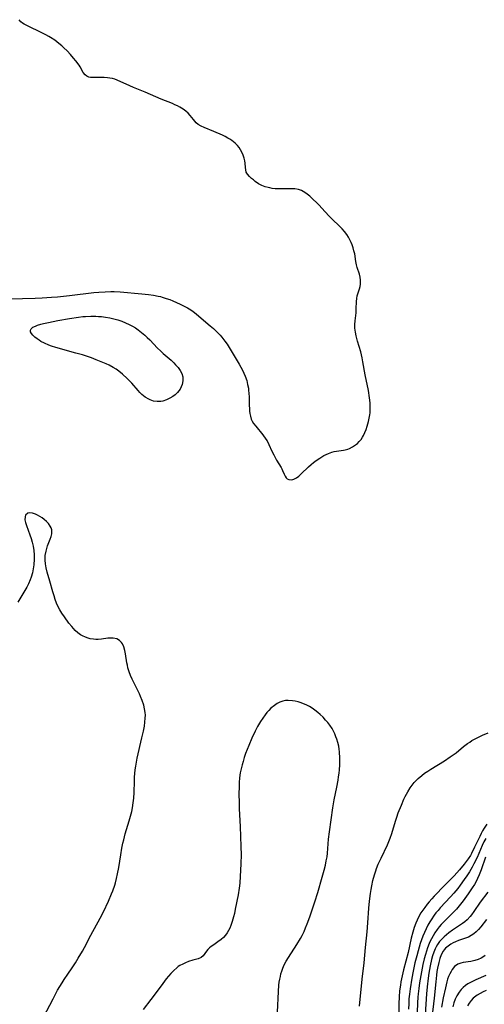
# Model space of a CAD drawing. Units: inches. Extents: x 2059445 to 2064891, y 232669 to 238075.
# Drawn here: x 2061195 to 2061285, y 233517 to 233708 of the extents above; entities that cross this region are included whole.
import ezdxf

# ---------------------------------------------------------------- set-up
doc = ezdxf.new("R2010")
doc.units = ezdxf.units.IN
doc.header["$MEASUREMENT"] = 0
doc.layers.add('c_01_T13S_R18E', color=103, linetype='Continuous')

msp = doc.modelspace()

# ---------------------------------------------------------------- linework, layer by layer
at = {"layer": 'c_01_T13S_R18E'}
for points in [[(2061191.92, 233653.88, 950), (2061195.68, 233653.96, 950), (2061198.13, 233654.03, 950), (2061199.49, 233654.09, 950), (2061201.27, 233654.21, 950), (2061202.46, 233654.31, 950), (2061204.78, 233654.56, 950), (2061209.44, 233655.1, 950), (2061210.43, 233655.2, 950), (2061211.67, 233655.28, 950), (2061212.79, 233655.31, 950), (2061213.42, 233655.31, 950), (2061214.59, 233655.26, 950), (2061218.77, 233654.9, 950), (2061220.05, 233654.75, 950), (2061221, 233654.61, 950), (2061221.95, 233654.42, 950), (2061222.37, 233654.33, 950), (2061222.71, 233654.24, 950), (2061223.5, 233654, 950), (2061224.16, 233653.77, 950), (2061224.8, 233653.51, 950), (2061226.17, 233652.9, 950), (2061226.95, 233652.51, 950), (2061227.61, 233652.14, 950), (2061228.25, 233651.75, 950), (2061228.71, 233651.44, 950), (2061229.29, 233651.01, 950), (2061229.83, 233650.56, 950), (2061232.02, 233648.7, 950), (2061232.65, 233648.14, 950), (2061233.1, 233647.71, 950), (2061233.54, 233647.27, 950), (2061233.91, 233646.87, 950), (2061234.26, 233646.46, 950), (2061234.87, 233645.68, 950), (2061235.27, 233645.1, 950), (2061235.68, 233644.48, 950), (2061237.61, 233641.22, 950), (2061238.25, 233640.1, 950), (2061238.54, 233639.52, 950), (2061238.79, 233638.93, 950), (2061239.08, 233638.06, 950), (2061239.26, 233637.33, 950), (2061239.39, 233636.6, 950), (2061239.45, 233636.11, 950), (2061239.49, 233635.61, 950), (2061239.53, 233634.85, 950), (2061239.56, 233633.25, 950), (2061239.59, 233632.67, 950), (2061239.64, 233632.1, 950), (2061239.69, 233631.68, 950), (2061239.8, 233631.14, 950), (2061239.97, 233630.61, 950), (2061240.16, 233630.18, 950), (2061240.4, 233629.77, 950), (2061240.81, 233629.2, 950), (2061242.19, 233627.56, 950), (2061242.8, 233626.71, 950), (2061243.01, 233626.36, 950), (2061243.34, 233625.7, 950), (2061243.96, 233624.35, 950), (2061244.31, 233623.65, 950), (2061244.87, 233622.63, 950), (2061245.72, 233621.21, 950), (2061245.87, 233620.93, 950), (2061246.03, 233620.6, 950), (2061246.32, 233619.9, 950), (2061246.5, 233619.54, 950), (2061246.7, 233619.24, 950), (2061246.93, 233619.02, 950), (2061247.25, 233618.87, 950), (2061247.79, 233618.85, 950), (2061248.22, 233618.97, 950), (2061248.7, 233619.23, 950), (2061249.18, 233619.56, 950), (2061249.65, 233619.96, 950), (2061251.07, 233621.35, 950), (2061251.57, 233621.79, 950), (2061252.04, 233622.18, 950), (2061252.54, 233622.54, 950), (2061253.22, 233623.01, 950), (2061254.02, 233623.51, 950), (2061254.45, 233623.74, 950), (2061254.89, 233623.94, 950), (2061255.55, 233624.18, 950), (2061256, 233624.3, 950), (2061256.44, 233624.39, 950), (2061257.82, 233624.58, 950), (2061258.14, 233624.64, 950), (2061258.63, 233624.77, 950), (2061259.01, 233624.92, 950), (2061259.59, 233625.22, 950), (2061260.13, 233625.58, 950), (2061260.52, 233625.89, 950), (2061260.88, 233626.24, 950), (2061261.21, 233626.65, 950), (2061261.51, 233627.1, 950), (2061261.69, 233627.43, 950), (2061261.96, 233628.01, 950), (2061262.19, 233628.59, 950), (2061262.39, 233629.2, 950), (2061262.64, 233630.11, 950), (2061262.78, 233630.76, 950), (2061262.89, 233631.42, 950), (2061262.95, 233631.83, 950), (2061263, 233632.45, 950), (2061263.01, 233633.06, 950), (2061262.98, 233633.72, 950), (2061262.88, 233634.69, 950), (2061262.63, 233636.11, 950), (2061261.99, 233639.18, 950), (2061261.57, 233641.72, 950), (2061261.43, 233642.47, 950), (2061261.15, 233643.63, 950), (2061260.55, 233645.7, 950), (2061260.28, 233646.7, 950), (2061260.12, 233647.45, 950), (2061260.02, 233648.2, 950), (2061260.01, 233648.92, 950), (2061260.07, 233649.63, 950), (2061260.25, 233651.21, 950), (2061260.28, 233651.99, 950), (2061260.31, 233653.38, 950), (2061260.37, 233653.96, 950), (2061260.49, 233654.51, 950), (2061260.91, 233655.81, 950), (2061261.03, 233656.28, 950), (2061261.11, 233656.77, 950), (2061261.13, 233657.23, 950), (2061261.12, 233657.54, 950), (2061261.04, 233658.13, 950), (2061260.91, 233658.71, 950), (2061260.49, 233659.96, 950), (2061260.34, 233660.52, 950), (2061260.22, 233661.11, 950), (2061259.98, 233662.6, 950), (2061259.84, 233663.2, 950), (2061259.68, 233663.78, 950), (2061259.49, 233664.35, 950), (2061259.31, 233664.82, 950), (2061259.07, 233665.34, 950), (2061258.81, 233665.84, 950), (2061258.48, 233666.36, 950), (2061258.02, 233666.95, 950), (2061257.55, 233667.45, 950), (2061255.09, 233669.89, 950), (2061254.19, 233670.84, 950), (2061253.08, 233672.07, 950), (2061252.72, 233672.44, 950), (2061251.84, 233673.29, 950), (2061251.28, 233673.78, 950), (2061250.81, 233674.16, 950), (2061250.33, 233674.51, 950), (2061249.67, 233674.87, 950), (2061249.09, 233675.08, 950), (2061248.37, 233675.22, 950), (2061247.78, 233675.25, 950), (2061247.18, 233675.25, 950), (2061245.86, 233675.2, 950), (2061245.24, 233675.2, 950), (2061244.61, 233675.24, 950), (2061243.99, 233675.31, 950), (2061243.55, 233675.4, 950), (2061243.26, 233675.47, 950), (2061242.68, 233675.64, 950), (2061242.02, 233675.9, 950), (2061241.39, 233676.22, 950), (2061240.72, 233676.66, 950), (2061240.36, 233676.94, 950), (2061240.02, 233677.22, 950), (2061239.6, 233677.63, 950), (2061239.25, 233678.04, 950), (2061239, 233678.48, 950), (2061238.88, 233678.9, 950), (2061238.83, 233679.35, 950), (2061238.76, 233680.17, 950), (2061238.7, 233680.67, 950), (2061238.59, 233681.17, 950), (2061238.41, 233681.75, 950), (2061238.16, 233682.32, 950), (2061237.9, 233682.79, 950), (2061237.63, 233683.21, 950), (2061237.31, 233683.61, 950), (2061237.06, 233683.88, 950), (2061236.82, 233684.1, 950), (2061236.21, 233684.58, 950), (2061235.82, 233684.84, 950), (2061235.41, 233685.07, 950), (2061234.89, 233685.35, 950), (2061234.37, 233685.6, 950), (2061232.68, 233686.32, 950), (2061230.84, 233687.08, 950), (2061230.23, 233687.37, 950), (2061229.68, 233687.69, 950), (2061229.31, 233688, 950), (2061228.75, 233688.63, 950), (2061228.15, 233689.43, 950), (2061227.71, 233689.9, 950), (2061227.3, 233690.25, 950), (2061226.75, 233690.65, 950), (2061226.15, 233691.02, 950), (2061225.67, 233691.28, 950), (2061225.18, 233691.53, 950), (2061224.69, 233691.75, 950), (2061222.52, 233692.62, 950), (2061219.38, 233693.97, 950), (2061217.13, 233694.89, 950), (2061215.71, 233695.51, 950), (2061214.7, 233695.97, 950), (2061213.96, 233696.29, 950), (2061213.53, 233696.45, 950), (2061213.09, 233696.58, 950), (2061212.6, 233696.69, 950), (2061212.11, 233696.75, 950), (2061211.47, 233696.8, 950), (2061211.03, 233696.81, 950), (2061209.13, 233696.79, 950), (2061208.8, 233696.82, 950), (2061208.48, 233696.89, 950), (2061208.11, 233697.06, 950), (2061207.78, 233697.33, 950), (2061207.43, 233697.78, 950), (2061206.84, 233698.85, 950), (2061206.62, 233699.19, 950), (2061206.01, 233700.02, 950), (2061205.56, 233700.58, 950), (2061204.95, 233701.28, 950), (2061204.33, 233701.94, 950), (2061203.67, 233702.58, 950), (2061203.25, 233702.95, 950), (2061202.67, 233703.42, 950), (2061201.9, 233704.01, 950), (2061201.11, 233704.55, 950), (2061200.77, 233704.76, 950), (2061200.2, 233705.09, 950), (2061199.04, 233705.68, 950), (2061197.04, 233706.59, 950), (2061196.5, 233706.85, 950), (2061196.01, 233707.13, 950), (2061195.66, 233707.36, 950), (2061195.35, 233707.62, 950), (2061195.01, 233708.01, 950)], [(2061199.74, 233514.69, 950), (2061201.57, 233518.26, 950), (2061202.46, 233519.88, 950), (2061203.32, 233521.33, 950), (2061203.74, 233521.98, 950), (2061204.43, 233523, 950), (2061205.28, 233524.24, 950), (2061205.9, 233525.21, 950), (2061206.45, 233526.11, 950), (2061207.26, 233527.47, 950), (2061207.66, 233528.2, 950), (2061208.92, 233530.6, 950), (2061210.7, 233533.87, 950), (2061211.32, 233535.09, 950), (2061212.32, 233537.18, 950), (2061212.91, 233538.55, 950), (2061213.16, 233539.19, 950), (2061213.53, 233540.26, 950), (2061213.66, 233540.73, 950), (2061213.88, 233541.58, 950), (2061214.06, 233542.44, 950), (2061214.29, 233543.67, 950), (2061214.69, 233546.14, 950), (2061214.91, 233547.43, 950), (2061215.11, 233548.42, 950), (2061215.25, 233549.07, 950), (2061215.56, 233550.22, 950), (2061216.34, 233552.76, 950), (2061216.59, 233553.63, 950), (2061216.81, 233554.51, 950), (2061216.97, 233555.27, 950), (2061217.11, 233556.2, 950), (2061217.2, 233557.13, 950), (2061217.26, 233558.19, 950), (2061217.32, 233560.44, 950), (2061217.35, 233561.17, 950), (2061217.48, 233562.6, 950), (2061217.58, 233563.33, 950), (2061217.71, 233564.13, 950), (2061217.85, 233564.85, 950), (2061218.78, 233568.84, 950), (2061219.06, 233570.13, 950), (2061219.26, 233571.1, 950), (2061219.37, 233571.86, 950), (2061219.44, 233572.62, 950), (2061219.45, 233573.19, 950), (2061219.41, 233573.74, 950), (2061219.31, 233574.45, 950), (2061219.15, 233575.15, 950), (2061218.86, 233576.06, 950), (2061218.52, 233576.86, 950), (2061218.3, 233577.35, 950), (2061217.33, 233579.27, 950), (2061216.88, 233580.19, 950), (2061216.58, 233580.9, 950), (2061216.31, 233581.6, 950), (2061216.08, 233582.41, 950), (2061215.98, 233582.87, 950), (2061215.89, 233583.33, 950), (2061215.62, 233585.1, 950), (2061215.5, 233585.73, 950), (2061215.3, 233586.43, 950), (2061215.03, 233587.04, 950), (2061214.85, 233587.3, 950), (2061214.42, 233587.71, 950), (2061213.91, 233587.99, 950), (2061213.24, 233588.15, 950), (2061212.63, 233588.16, 950), (2061212.2, 233588.13, 950), (2061210.96, 233587.95, 950), (2061210.29, 233587.9, 950), (2061209.85, 233587.9, 950), (2061209.41, 233587.93, 950), (2061208.79, 233588.03, 950), (2061208.19, 233588.19, 950), (2061207.72, 233588.37, 950), (2061207.4, 233588.51, 950), (2061206.9, 233588.8, 950), (2061206.37, 233589.17, 950), (2061205.88, 233589.61, 950), (2061205.53, 233589.98, 950), (2061205.2, 233590.37, 950), (2061204.66, 233591.03, 950), (2061203.77, 233592.24, 950), (2061203.29, 233592.95, 950), (2061202.89, 233593.62, 950), (2061202.53, 233594.32, 950), (2061202.27, 233594.9, 950), (2061202, 233595.6, 950), (2061201.76, 233596.32, 950), (2061201.51, 233597.14, 950), (2061200.95, 233599.21, 950), (2061200.46, 233600.93, 950), (2061200.24, 233601.77, 950), (2061200.1, 233602.52, 950), (2061200.04, 233603.28, 950), (2061200.04, 233603.73, 950), (2061200.08, 233604.17, 950), (2061200.22, 233604.98, 950), (2061200.35, 233605.51, 950), (2061200.52, 233606.02, 950), (2061201.03, 233607.35, 950), (2061201.2, 233607.85, 950), (2061201.31, 233608.34, 950), (2061201.35, 233608.76, 950), (2061201.31, 233609.16, 950), (2061201.21, 233609.52, 950), (2061201.04, 233609.87, 950), (2061200.68, 233610.37, 950), (2061200.3, 233610.75, 950), (2061199.87, 233611.12, 950), (2061199.45, 233611.44, 950), (2061199.02, 233611.73, 950), (2061198.58, 233611.99, 950), (2061198.18, 233612.18, 950), (2061197.61, 233612.37, 950), (2061197.09, 233612.44, 950), (2061196.66, 233612.34, 950), (2061196.26, 233612, 950), (2061196.15, 233611.68, 950), (2061196.12, 233611.1, 950), (2061196.22, 233610.56, 950), (2061196.41, 233609.95, 950), (2061197.1, 233608.15, 950), (2061197.33, 233607.47, 950), (2061197.53, 233606.75, 950), (2061197.7, 233605.96, 950), (2061197.83, 233605.14, 950), (2061197.9, 233604.3, 950), (2061197.92, 233603.46, 950), (2061197.85, 233602.36, 950), (2061197.74, 233601.56, 950), (2061197.58, 233600.78, 950), (2061197.33, 233599.94, 950), (2061197.16, 233599.46, 950), (2061196.83, 233598.69, 950), (2061196.5, 233598.03, 950), (2061196.14, 233597.39, 950), (2061194.73, 233595.1, 950)], [(2061245.01, 233515.66, 950), (2061245.23, 233519.68, 950), (2061245.32, 233520.85, 950), (2061245.39, 233521.45, 950), (2061245.48, 233522.05, 950), (2061245.59, 233522.56, 950), (2061245.71, 233523.06, 950), (2061245.88, 233523.61, 950), (2061246.07, 233524.16, 950), (2061246.36, 233524.84, 950), (2061246.74, 233525.53, 950), (2061247.17, 233526.24, 950), (2061248.77, 233528.73, 950), (2061249.5, 233529.94, 950), (2061249.82, 233530.53, 950), (2061250.19, 233531.31, 950), (2061250.47, 233531.96, 950), (2061250.78, 233532.77, 950), (2061251.28, 233534.15, 950), (2061252.27, 233537.05, 950), (2061252.84, 233538.85, 950), (2061253.71, 233541.83, 950), (2061254.06, 233543.14, 950), (2061254.31, 233544.14, 950), (2061254.48, 233544.96, 950), (2061254.63, 233545.78, 950), (2061254.71, 233546.47, 950), (2061254.92, 233549.16, 950), (2061255.1, 233550.6, 950), (2061255.76, 233555.26, 950), (2061256.04, 233556.81, 950), (2061256.54, 233559.28, 950), (2061256.78, 233560.62, 950), (2061256.88, 233561.27, 950), (2061256.96, 233561.94, 950), (2061257.02, 233562.61, 950), (2061257.08, 233563.58, 950), (2061257.1, 233564.9, 950), (2061257.04, 233566.09, 950), (2061256.98, 233566.65, 950), (2061256.89, 233567.2, 950), (2061256.73, 233567.89, 950), (2061256.53, 233568.57, 950), (2061256.36, 233569.03, 950), (2061256.12, 233569.59, 950), (2061255.85, 233570.14, 950), (2061255.6, 233570.6, 950), (2061255.17, 233571.25, 950), (2061254.78, 233571.76, 950), (2061254.36, 233572.25, 950), (2061253.85, 233572.8, 950), (2061253.31, 233573.32, 950), (2061252.86, 233573.73, 950), (2061252.27, 233574.2, 950), (2061251.75, 233574.57, 950), (2061251.21, 233574.89, 950), (2061250.74, 233575.13, 950), (2061250.26, 233575.34, 950), (2061249.43, 233575.65, 950), (2061249.03, 233575.77, 950), (2061248.48, 233575.91, 950), (2061247.93, 233576.01, 950), (2061247.09, 233576.08, 950), (2061246.57, 233576.04, 950), (2061246.1, 233575.94, 950), (2061245.51, 233575.73, 950), (2061244.96, 233575.46, 950), (2061244.43, 233575.11, 950), (2061243.76, 233574.55, 950), (2061243.37, 233574.14, 950), (2061243, 233573.71, 950), (2061242.68, 233573.3, 950), (2061242.22, 233572.64, 950), (2061241.76, 233571.97, 950), (2061241.17, 233570.99, 950), (2061240.69, 233570.09, 950), (2061240.08, 233568.78, 950), (2061239.46, 233567.3, 950), (2061238.87, 233565.75, 950), (2061238.61, 233564.98, 950), (2061238.36, 233564.21, 950), (2061238.19, 233563.59, 950), (2061238, 233562.81, 950), (2061237.84, 233562.02, 950), (2061237.7, 233561.05, 950), (2061237.63, 233560.18, 950), (2061237.59, 233559.3, 950), (2061237.57, 233557.98, 950), (2061237.59, 233556.19, 950), (2061237.63, 233555.1, 950), (2061237.77, 233552.71, 950), (2061237.83, 233551.61, 950), (2061237.95, 233547.76, 950), (2061237.97, 233546.14, 950), (2061237.94, 233544.49, 950), (2061237.89, 233543.13, 950), (2061237.84, 233542.03, 950), (2061237.74, 233540.62, 950), (2061237.63, 233539.67, 950), (2061237.42, 233538.41, 950), (2061236.87, 233535.59, 950), (2061236.69, 233534.76, 950), (2061236.54, 233534.14, 950), (2061236.28, 233533.23, 950), (2061236, 233532.42, 950), (2061235.8, 233531.95, 950), (2061235.58, 233531.5, 950), (2061235.29, 233531.02, 950), (2061234.97, 233530.58, 950), (2061234.57, 233530.13, 950), (2061234.13, 233529.73, 950), (2061233.5, 233529.26, 950), (2061232.7, 233528.72, 950), (2061232.18, 233528.35, 950), (2061231.87, 233528.09, 950), (2061231.55, 233527.78, 950), (2061231.26, 233527.45, 950), (2061230.62, 233526.55, 950), (2061230.26, 233526.22, 950), (2061229.67, 233525.98, 950), (2061228.65, 233525.71, 950), (2061227.82, 233525.44, 950), (2061227.25, 233525.23, 950), (2061226.68, 233524.98, 950), (2061226.13, 233524.68, 950), (2061225.82, 233524.47, 950), (2061225.55, 233524.26, 950), (2061224.95, 233523.73, 950), (2061224.39, 233523.13, 950), (2061223.94, 233522.63, 950), (2061223.51, 233522.09, 950), (2061222.49, 233520.76, 950), (2061220.53, 233518.07, 950), (2061219.05, 233516.14, 950)], [(2061260.89, 233516.8, 952), (2061261.44, 233522.03, 952), (2061261.82, 233525.19, 952), (2061262.09, 233528.16, 952), (2061262.4, 233531.19, 952), (2061262.55, 233532.94, 952), (2061262.75, 233535.82, 952), (2061262.87, 233537.17, 952), (2061263.04, 233538.62, 952), (2061263.17, 233539.42, 952), (2061263.29, 233540.13, 952), (2061263.52, 233541.17, 952), (2061263.82, 233542.29, 952), (2061264.07, 233543.06, 952), (2061264.23, 233543.5, 952), (2061264.56, 233544.3, 952), (2061265.09, 233545.49, 952), (2061266.31, 233548.07, 952), (2061266.59, 233548.7, 952), (2061266.86, 233549.38, 952), (2061267.18, 233550.28, 952), (2061267.9, 233552.65, 952), (2061268.16, 233553.47, 952), (2061268.43, 233554.28, 952), (2061269.02, 233555.79, 952), (2061269.51, 233556.91, 952), (2061269.78, 233557.46, 952), (2061270.26, 233558.37, 952), (2061270.74, 233559.15, 952), (2061271.1, 233559.65, 952), (2061271.49, 233560.13, 952), (2061271.86, 233560.54, 952), (2061272.25, 233560.93, 952), (2061272.97, 233561.54, 952), (2061273.51, 233561.95, 952), (2061274.12, 233562.37, 952), (2061274.74, 233562.77, 952), (2061277.37, 233564.38, 952), (2061278.48, 233565.11, 952), (2061279.05, 233565.51, 952), (2061279.62, 233565.94, 952), (2061281.08, 233567.12, 952), (2061281.83, 233567.69, 952), (2061282.25, 233567.99, 952), (2061282.69, 233568.27, 952), (2061283.18, 233568.55, 952), (2061283.68, 233568.82, 952), (2061284.75, 233569.32, 952), (2061285.8, 233569.76, 952)], [(2061285.58, 233552.11, 952), (2061285.06, 233551.34, 952), (2061284.75, 233550.81, 952), (2061284.46, 233550.26, 952), (2061284.19, 233549.71, 952), (2061283.21, 233547.62, 952), (2061282.59, 233546.41, 952), (2061282.38, 233546.03, 952), (2061281.96, 233545.38, 952), (2061281.57, 233544.85, 952), (2061281.17, 233544.33, 952), (2061280.27, 233543.24, 952), (2061279.24, 233542.09, 952), (2061277.46, 233540.24, 952), (2061275.39, 233538.15, 952), (2061274.89, 233537.61, 952), (2061274.4, 233537.05, 952), (2061274.02, 233536.58, 952), (2061273.55, 233535.96, 952), (2061273.17, 233535.42, 952), (2061272.82, 233534.87, 952), (2061272.35, 233534.03, 952), (2061272.08, 233533.47, 952), (2061271.83, 233532.9, 952), (2061271.52, 233532.06, 952), (2061271.23, 233531.13, 952), (2061270.94, 233530, 952), (2061270.31, 233527.22, 952), (2061269.46, 233523.87, 952), (2061269.2, 233522.72, 952), (2061268.95, 233521.53, 952), (2061268.84, 233520.9, 952), (2061268.69, 233519.76, 952), (2061268.59, 233518.64, 952), (2061268.54, 233517.26, 952), (2061268.52, 233515.01, 952)], [(2061285.37, 233549.32, 950), (2061285.02, 233548.63, 950), (2061284.69, 233547.93, 950), (2061283.67, 233545.64, 950), (2061283.07, 233544.4, 950), (2061282.73, 233543.77, 950), (2061282.2, 233542.86, 950), (2061281.71, 233542.09, 950), (2061281.2, 233541.33, 950), (2061280.39, 233540.23, 950), (2061279.93, 233539.63, 950), (2061279.19, 233538.72, 950), (2061278.56, 233538, 950), (2061276.56, 233535.86, 950), (2061276.13, 233535.37, 950), (2061275.72, 233534.88, 950), (2061275.39, 233534.44, 950), (2061274.79, 233533.56, 950), (2061274.53, 233533.13, 950), (2061274.17, 233532.49, 950), (2061273.84, 233531.83, 950), (2061273.49, 233531.07, 950), (2061273.2, 233530.37, 950), (2061272.94, 233529.66, 950), (2061272.69, 233528.94, 950), (2061272.26, 233527.53, 950), (2061272, 233526.57, 950), (2061271.66, 233525.18, 950), (2061271.33, 233523.6, 950), (2061271.06, 233522.21, 950), (2061270.72, 233520.18, 950), (2061270.58, 233519.14, 950), (2061270.5, 233518.2, 950), (2061270.46, 233517.35, 950), (2061270.43, 233516.23, 950)], [(2061285.3, 233545.71, 948), (2061284.48, 233543.26, 948), (2061284.08, 233542.24, 948), (2061283.78, 233541.55, 948), (2061283.48, 233540.96, 948), (2061283.16, 233540.39, 948), (2061282.75, 233539.73, 948), (2061281.97, 233538.59, 948), (2061280.99, 233537.23, 948), (2061280.24, 233536.27, 948), (2061279.7, 233535.64, 948), (2061279.13, 233535.03, 948), (2061277.29, 233533.25, 948), (2061276.74, 233532.66, 948), (2061276.33, 233532.18, 948), (2061275.94, 233531.67, 948), (2061275.49, 233531, 948), (2061275.15, 233530.44, 948), (2061274.84, 233529.86, 948), (2061274.63, 233529.41, 948), (2061274.43, 233528.95, 948), (2061274.09, 233528.1, 948), (2061273.68, 233526.83, 948), (2061273.44, 233525.98, 948), (2061273.17, 233524.87, 948), (2061273.02, 233524.18, 948), (2061272.76, 233522.77, 948), (2061272.53, 233521.34, 948), (2061272.38, 233520.25, 948), (2061272.26, 233519.17, 948), (2061272.21, 233518.53, 948), (2061272.15, 233517.47, 948), (2061272, 233513.79, 948)], [(2061285.75, 233538.92, 946), (2061284.29, 233536.94, 946), (2061283.07, 233535.14, 946), (2061282.6, 233534.5, 946), (2061282.35, 233534.18, 946), (2061281.76, 233533.55, 946), (2061281.32, 233533.16, 946), (2061280.86, 233532.8, 946), (2061278.92, 233531.52, 946), (2061278.19, 233531, 946), (2061277.73, 233530.64, 946), (2061277.29, 233530.26, 946), (2061276.9, 233529.88, 946), (2061276.42, 233529.33, 946), (2061276.01, 233528.73, 946), (2061275.77, 233528.33, 946), (2061275.57, 233527.91, 946), (2061275.3, 233527.26, 946), (2061275.07, 233526.58, 946), (2061274.88, 233525.87, 946), (2061274.6, 233524.62, 946), (2061274.36, 233523.21, 946), (2061274.22, 233522.21, 946), (2061274.02, 233520.55, 946), (2061273.89, 233519.2, 946), (2061273.63, 233515.17, 946)], [(2061285.53, 233533.58, 944), (2061284.41, 233532.19, 944), (2061283.98, 233531.69, 944), (2061283.52, 233531.24, 944), (2061283.03, 233530.83, 944), (2061282.52, 233530.49, 944), (2061281.99, 233530.2, 944), (2061281.44, 233529.97, 944), (2061280.1, 233529.51, 944), (2061279.52, 233529.29, 944), (2061279.05, 233529.07, 944), (2061278.59, 233528.82, 944), (2061278.06, 233528.47, 944), (2061277.58, 233528.06, 944), (2061277.29, 233527.73, 944), (2061277.09, 233527.46, 944), (2061276.71, 233526.74, 944), (2061276.46, 233526.02, 944), (2061276.25, 233525.25, 944), (2061276.04, 233524.2, 944), (2061275.92, 233523.5, 944), (2061275.82, 233522.79, 944), (2061275.67, 233521.52, 944), (2061275.36, 233518.35, 944), (2061274.94, 233514.52, 944)], [(2061285.27, 233526.61, 942), (2061284.8, 233526.28, 942), (2061284.5, 233526.11, 942), (2061283.9, 233525.85, 942), (2061283.27, 233525.65, 942), (2061282.45, 233525.48, 942), (2061281.02, 233525.27, 942), (2061280.52, 233525.17, 942), (2061279.96, 233524.96, 942), (2061279.33, 233524.47, 942), (2061278.88, 233523.91, 942), (2061278.64, 233523.51, 942), (2061278.41, 233523.08, 942), (2061278.18, 233522.57, 942), (2061277.98, 233522.03, 942), (2061277.82, 233521.51, 942), (2061277.54, 233520.39, 942), (2061277.12, 233518.42, 942), (2061276.79, 233516.61, 942)], [(2061285.41, 233522.74, 940), (2061283.43, 233521.9, 940), (2061282.81, 233521.62, 940), (2061281.92, 233521.12, 940), (2061281.45, 233520.8, 940), (2061281.01, 233520.45, 940), (2061280.58, 233520.01, 940), (2061280.19, 233519.52, 940), (2061279.78, 233518.84, 940), (2061279.46, 233518.15, 940), (2061279.19, 233517.43, 940), (2061278.96, 233516.69, 940)], [(2061285.46, 233519.85, 938), (2061284.83, 233519.57, 938), (2061284.25, 233519.28, 938), (2061283.7, 233518.94, 938), (2061283.19, 233518.56, 938), (2061282.93, 233518.33, 938), (2061282.52, 233517.88, 938), (2061282.15, 233517.38, 938), (2061281.82, 233516.85, 938)]]:
    msp.add_polyline3d(points, dxfattribs=at)
msp.add_polyline3d([(2061214.34, 233639.87, 952), (2061213.79, 233640.24, 952), (2061213.23, 233640.59, 952), (2061212.45, 233641.02, 952), (2061211.84, 233641.31, 952), (2061211.23, 233641.59, 952), (2061209.94, 233642.11, 952), (2061208.99, 233642.46, 952), (2061208.03, 233642.78, 952), (2061207.27, 233643.02, 952), (2061205.99, 233643.4, 952), (2061202.1, 233644.48, 952), (2061201.28, 233644.75, 952), (2061200.74, 233644.94, 952), (2061199.94, 233645.28, 952), (2061199.2, 233645.66, 952), (2061198.86, 233645.87, 952), (2061198.49, 233646.12, 952), (2061198.02, 233646.5, 952), (2061197.63, 233646.87, 952), (2061197.37, 233647.21, 952), (2061197.22, 233647.52, 952), (2061197.2, 233647.82, 952), (2061197.36, 233648.12, 952), (2061197.69, 233648.38, 952), (2061198.15, 233648.62, 952), (2061198.59, 233648.79, 952), (2061199.24, 233648.99, 952), (2061199.73, 233649.11, 952), (2061200.7, 233649.34, 952), (2061202.52, 233649.69, 952), (2061204.73, 233650.09, 952), (2061206.52, 233650.37, 952), (2061207.31, 233650.46, 952), (2061207.86, 233650.51, 952), (2061208.86, 233650.55, 952), (2061209.85, 233650.54, 952), (2061210.35, 233650.51, 952), (2061210.95, 233650.47, 952), (2061211.76, 233650.37, 952), (2061212.56, 233650.23, 952), (2061213.35, 233650.05, 952), (2061214.11, 233649.83, 952), (2061214.87, 233649.57, 952), (2061215.6, 233649.28, 952), (2061216.32, 233648.95, 952), (2061216.98, 233648.6, 952), (2061217.52, 233648.27, 952), (2061218.05, 233647.91, 952), (2061218.73, 233647.4, 952), (2061219.32, 233646.89, 952), (2061219.81, 233646.43, 952), (2061220.29, 233645.96, 952), (2061221.82, 233644.37, 952), (2061222.35, 233643.85, 952), (2061222.9, 233643.34, 952), (2061224.42, 233642.01, 952), (2061224.97, 233641.49, 952), (2061225.31, 233641.14, 952), (2061225.78, 233640.59, 952), (2061226.18, 233640.02, 952), (2061226.49, 233639.41, 952), (2061226.68, 233638.77, 952), (2061226.72, 233638.39, 952), (2061226.71, 233638, 952), (2061226.59, 233637.33, 952), (2061226.41, 233636.84, 952), (2061226.16, 233636.38, 952), (2061225.69, 233635.76, 952), (2061225.22, 233635.32, 952), (2061224.74, 233634.95, 952), (2061224.22, 233634.63, 952), (2061223.53, 233634.32, 952), (2061222.82, 233634.1, 952), (2061222.44, 233634.03, 952), (2061221.74, 233634.01, 952), (2061221.03, 233634.1, 952), (2061220.35, 233634.31, 952), (2061220.1, 233634.43, 952), (2061219.42, 233634.85, 952), (2061218.79, 233635.38, 952), (2061218.4, 233635.76, 952), (2061218.03, 233636.16, 952), (2061216.8, 233637.57, 952), (2061215.94, 233638.49, 952), (2061215.05, 233639.31, 952)], close=True, dxfattribs=at)

doc.saveas('drawing.dxf')
